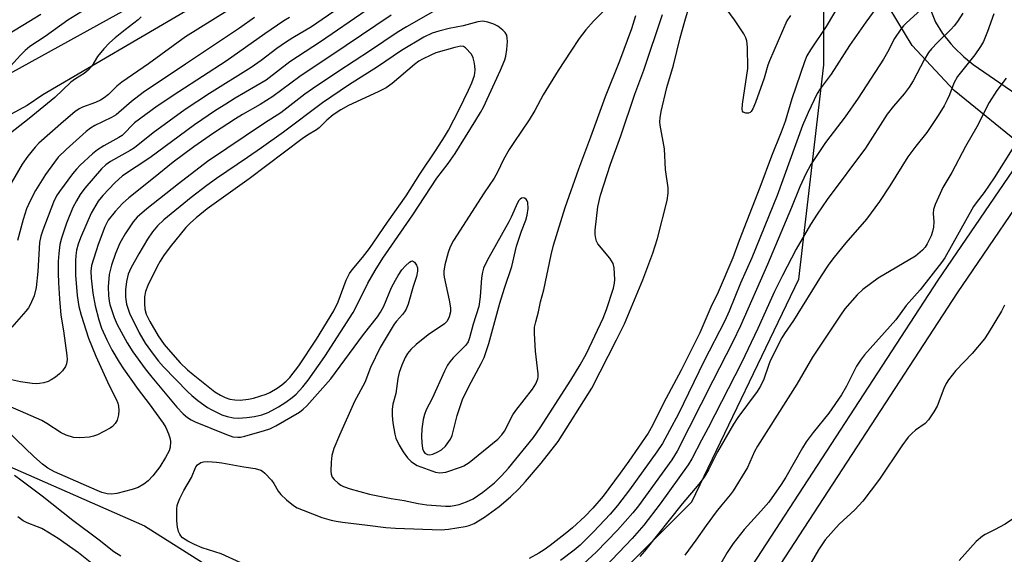
# Model space of a CAD drawing. Units: inches. Extents: x 1249770 to 1255770, y 581451 to 585451.
# Drawn here: x 1251761 to 1252022, y 584422 to 584564 of the extents above; entities that cross this region are included whole.
import ezdxf

# ---------------------------------------------------------------- set-up
doc = ezdxf.new("R2010")
doc.units = ezdxf.units.IN
doc.header["$MEASUREMENT"] = 0
for name, color, linetype in [('NTRL-Trees', 3, 'Continuous'), ('TRANS-Road', 130, 'Continuous'), ('TRANS-Street Sidewalk', 7, 'Continuous'), ('Undefined', 1, 'Continuous')]:
    doc.layers.add(name, color=color, linetype=linetype)

msp = doc.modelspace()

# ---------------------------------------------------------------- linework, layer by layer
at = {"layer": 'NTRL-Trees'}
for points in [[(1251283.86, 584932.36), (1251346.43, 585098.14), (1251369.57, 585134.92), (1251409.41, 585129.94), (1251447.77, 585076.6), (1251550.49, 584934.54), (1251563.8, 584794.59), (1251703.47, 584624.21), (1251704.63, 584592.22), (1251683.33, 584567.15), (1251654.46, 584558.13), (1251623.57, 584543.91), (1251623.57, 584530.62), (1251640.17, 584502.4), (1251686.32, 584461.5), (1251739.48, 584453.98), (1251794.45, 584429.87), (1251825.86, 584410.03)], [(1251902.35, 584399.1), (1251939.5, 584436.26), (1251967.91, 584495.26), (1251974.47, 584552.09), (1251974.47, 584600.17), (1251985.4, 584648.25), (1251983.21, 584698.51), (1251981.03, 584740.04), (1252000.7, 584781.56)]]:
    msp.add_lwpolyline(points, dxfattribs=at)
at = {"layer": 'TRANS-Road'}
for points in [[(1251754.31, 584547.35), (1251797.19, 584571.06), (1251868.91, 584612.3), (1251920.3, 584635.99), (1251925.4, 584637.23), (1251930.6, 584637.98), (1251935.85, 584638.21), (1251938.55, 584638.12), (1251943.78, 584637.57), (1251948.92, 584636.51), (1251953.94, 584634.95), (1251958.65, 584632.97), (1251968.55, 584625.44), (1251979.23, 584616.23), (1251994.48, 584587.45), (1252004.09, 584563.4), (1252006, 584560.39), (1252008.2, 584557.59), (1252009.05, 584556.63), (1252011.61, 584554.15), (1252014.09, 584552.14), (1252034.13, 584538.41)], [(1251819.42, 584574.56), (1251767.45, 584544.09), (1251763.31, 584541.29), (1251758.91, 584538.92)], [(1252028.4, 584529.51), (1252009.09, 584545.28), (1251997.88, 584557.19), (1251991.8, 584567.21)]]:
    msp.add_lwpolyline(points, dxfattribs=at)
at = {"layer": 'TRANS-Street Sidewalk'}
for points in [[(1251924.83, 584372.24), (1252004.85, 584495.01), (1252028.4, 584529.51), (1252028.45, 584529.58), (1252034.01, 584538.24), (1252034.13, 584538.41), (1252034.21, 584538.52), (1252044.52, 584551.1), (1252053.68, 584564.84), (1252053.77, 584564.99), (1252061.53, 584579.56), (1252067.83, 584594.84), (1252069.8, 584600.68), (1252076.33, 584635.51), (1252087.22, 584713.52), (1252096.27, 584775.39)], [(1252102.2, 584774.52), (1252093.16, 584712.67), (1252082.26, 584634.61), (1252082.24, 584634.49), (1252075.65, 584599.37), (1252075.55, 584598.97), (1252073.49, 584592.83), (1252073.46, 584592.76), (1252073.42, 584592.65), (1252067.02, 584577.14), (1252066.9, 584576.87), (1252059.03, 584562.1), (1252058.97, 584561.99), (1252058.8, 584561.7), (1252058.72, 584561.58), (1252049.43, 584547.65), (1252049.26, 584547.42), (1252038.97, 584534.86), (1252033.48, 584526.31), (1252033.43, 584526.24), (1252009.84, 584491.68), (1251929.88, 584369.01)]]:
    msp.add_lwpolyline(points, dxfattribs=at)
at = {"layer": 'Undefined'}
for points, elevation in [([(1251980.93, 584572.14), (1251975.16, 584562.22), (1251970.94, 584556), (1251970.04, 584554.44), (1251969.4, 584552.84), (1251965.98, 584543.06), (1251964.21, 584537.06), (1251963.21, 584534.21), (1251960.61, 584527.82), (1251957.55, 584519.52), (1251952.08, 584505.54), (1251950.35, 584500.92), (1251946.52, 584491.85), (1251944.57, 584487.89), (1251941.59, 584481.05), (1251936.65, 584471.14), (1251931.96, 584462.39), (1251929.08, 584456.46), (1251927.94, 584454.5), (1251922.82, 584447.06), (1251920.55, 584443.88), (1251915.97, 584437.78), (1251913.26, 584434.6), (1251911.11, 584432.41), (1251907.84, 584429.37), (1251905.96, 584427.81), (1251901.98, 584424.74), (1251900.32, 584423.54), (1251898.93, 584422.68), (1251896.39, 584421.23)], 658), ([(1251783.31, 584569.63), (1251774.09, 584563.9), (1251768.11, 584559.59), (1251764.04, 584556.91), (1251762.75, 584555.88), (1251761.52, 584554.64), (1251758.9, 584551.69)], 672), ([(1251819.98, 584420.14), (1251814.7, 584422.47), (1251809.68, 584424.05), (1251807.65, 584424.94), (1251805.91, 584425.83), (1251804.52, 584426.7), (1251804, 584427.23), (1251803.74, 584427.67), (1251803.44, 584428.45), (1251803.16, 584429.55), (1251802.99, 584431.26), (1251802.99, 584434.42), (1251803.09, 584435.26), (1251803.25, 584435.81), (1251803.8, 584437.17), (1251804.8, 584439.29), (1251806.89, 584442.74), (1251808.03, 584445.5), (1251808.49, 584446.11), (1251809.31, 584446.69), (1251810.07, 584446.9), (1251811.19, 584446.93), (1251813.48, 584446.8), (1251814.93, 584446.63), (1251820.74, 584445.52), (1251823.72, 584445.07), (1251825.24, 584444.66), (1251825.71, 584444.4), (1251826.34, 584443.88), (1251828.07, 584442.02), (1251828.72, 584441.1), (1251829.83, 584439.13), (1251830.53, 584438.23), (1251832.05, 584436.82), (1251833.87, 584435.3), (1251834.86, 584434.7), (1251836.47, 584434.03), (1251841.39, 584432.15), (1251843.89, 584431.41), (1251845.25, 584431.11), (1251846.89, 584430.86), (1251853.55, 584430.13), (1251858.4, 584429.46), (1251860.99, 584429.28), (1251873.05, 584428.85), (1251874.96, 584429.03), (1251879.38, 584429.69), (1251880.51, 584429.97), (1251881.8, 584430.5), (1251884.58, 584432.19), (1251888.46, 584435.01), (1251891.48, 584437.61), (1251893.67, 584439.73), (1251895.42, 584441.68), (1251899.56, 584446.55), (1251904.04, 584452.24), (1251912.96, 584466.35), (1251919.56, 584479.19), (1251921.63, 584483.41), (1251926.56, 584495.06), (1251929.18, 584502.19), (1251930.38, 584506.05), (1251933.01, 584516.14), (1251933.26, 584518.05), (1251933.26, 584519.44), (1251932.56, 584524.29), (1251932.22, 584529.81), (1251931.09, 584536.08), (1251931.05, 584536.93), (1251931.13, 584538.05), (1251931.39, 584539.72), (1251932.84, 584546.01), (1251934.68, 584551.94), (1251936.41, 584559.18), (1251937.64, 584563.66), (1251939.45, 584569.66)], 658), ([(1251989.29, 584568.3), (1251985.6, 584563.38), (1251981.28, 584557.19), (1251976.42, 584549.55), (1251973.49, 584545.67), (1251972.73, 584544.47), (1251970.35, 584539.46), (1251968.81, 584535.95), (1251962.12, 584517.43), (1251955.39, 584500.93), (1251952.4, 584494.18), (1251949.39, 584486.77), (1251948.27, 584484.25), (1251942.72, 584473.47), (1251935.95, 584459.57), (1251933.61, 584455.14), (1251931.72, 584451.76), (1251930.26, 584449.56), (1251923.01, 584439.43), (1251919.81, 584435.26), (1251917.87, 584432.98), (1251913.47, 584428.35), (1251909.89, 584424.77), (1251908.33, 584423.48), (1251904.65, 584420.71)], 656), ([(1252002.03, 584568.34), (1251996.43, 584563.22), (1251995.63, 584562.38), (1251994.92, 584561.47), (1251993.27, 584559.08), (1251991.41, 584555.42), (1251990.33, 584553.52), (1251983.62, 584543.22), (1251980.15, 584538.26), (1251974.97, 584531.44), (1251971.09, 584525.62), (1251969.76, 584523.17), (1251968.13, 584519.7), (1251965.93, 584514.27), (1251959.53, 584499.18), (1251952.42, 584482.86), (1251950.39, 584478.62), (1251945.06, 584468.33), (1251935.63, 584449.71), (1251934.94, 584448.51), (1251934.18, 584447.39), (1251925.39, 584435.2), (1251923.87, 584433.33), (1251919.8, 584428.75), (1251914.17, 584422.92), (1251908.5, 584417.7)], 654), ([(1251853.21, 584566.44), (1251841.04, 584558.11), (1251832.94, 584552.82), (1251826.66, 584547.97), (1251818.47, 584543.23), (1251815.93, 584541.67), (1251813.24, 584539.92), (1251807.7, 584536.12), (1251795.79, 584527.45), (1251788.59, 584522.62), (1251786.56, 584520.77), (1251783.36, 584517.48), (1251782.14, 584515.93), (1251780.3, 584512.75), (1251777.47, 584506.2), (1251776.83, 584504.54), (1251776.41, 584502.95), (1251776.19, 584501.58), (1251776.12, 584500.11), (1251776.11, 584496.29), (1251776.58, 584490.94), (1251777.04, 584488.01), (1251777.62, 584485.72), (1251779.55, 584479.65), (1251781.47, 584474.83), (1251785.04, 584467.06), (1251786.92, 584463.49), (1251787.35, 584462.43), (1251787.54, 584461.58), (1251787.63, 584460.43), (1251787.56, 584459.28), (1251787.17, 584457.93), (1251786.65, 584456.99), (1251785.96, 584456.25), (1251785.27, 584455.76), (1251781.93, 584454.02), (1251780.88, 584453.64), (1251779.83, 584453.4), (1251777.3, 584453.22), (1251775.61, 584453.33), (1251773.64, 584453.92), (1251772.34, 584454.58), (1251768.51, 584457.06), (1251767.17, 584457.81), (1251761.54, 584460.33), (1251753.61, 584463.69)], 660), ([(1251816.47, 584566.46), (1251805.32, 584559.44), (1251795.43, 584552.34), (1251788.43, 584547.5), (1251787.1, 584546.45), (1251784.84, 584544.19), (1251783.74, 584543.29), (1251782.74, 584542.71), (1251781.41, 584542.09), (1251778, 584540.83), (1251777.09, 584540.41), (1251775.92, 584539.59), (1251772.93, 584537.08), (1251766.38, 584531.26), (1251765.45, 584530.27), (1251763.47, 584527.84), (1251762.02, 584525.71), (1251756.8, 584516.76)], 668), ([(1251846.01, 584567.16), (1251838.66, 584562.17), (1251833.72, 584559.21), (1251831.81, 584557.98), (1251829.53, 584556.37), (1251825.35, 584553.2), (1251822.69, 584551.37), (1251811.6, 584544.46), (1251805.2, 584540.21), (1251796.7, 584534.08), (1251791.78, 584530.07), (1251790.62, 584529.34), (1251785.4, 584526.43), (1251784.18, 584525.58), (1251782.98, 584524.51), (1251778.56, 584519.37), (1251777.34, 584517.69), (1251776.34, 584516.01), (1251775.45, 584514.22), (1251773.71, 584510.14), (1251772.42, 584506.14), (1251771.98, 584504.41), (1251771.68, 584502.05), (1251771.51, 584499.98), (1251771.5, 584496.83), (1251771.58, 584494.32), (1251771.86, 584490.03), (1251772.25, 584485.7), (1251772.97, 584481.56), (1251773.85, 584475.08), (1251773.88, 584473.96), (1251773.73, 584472.86), (1251773.43, 584472.12), (1251772.66, 584471.01), (1251771.91, 584470.21), (1251770.81, 584469.34), (1251769.65, 584468.56), (1251768.89, 584468.19), (1251767.75, 584467.83), (1251766.59, 584467.6), (1251765.73, 584467.55), (1251764.59, 584467.62), (1251761.51, 584468.03), (1251759.11, 584468.62)], 662), ([(1251872.74, 584567.16), (1251863.84, 584562.14), (1251861.35, 584560.65), (1251854.35, 584555.83), (1251845.64, 584550.18), (1251838.91, 584545.71), (1251836.9, 584544.25), (1251830.54, 584539.3), (1251826.26, 584536.6), (1251811.12, 584526.41), (1251803.44, 584520.52), (1251795.06, 584513.88), (1251792.46, 584511.69), (1251791.37, 584510.47), (1251789.3, 584507.29), (1251787.91, 584504.78), (1251786.68, 584502.03), (1251785.64, 584498.98), (1251785.03, 584496.48), (1251784.76, 584493.23), (1251784.84, 584490.9), (1251785.03, 584489.47), (1251785.25, 584488.52), (1251786.39, 584485.11), (1251787.19, 584483.23), (1251789.84, 584478.44), (1251791.35, 584476.05), (1251794.59, 584471.55), (1251796.37, 584469.26), (1251803.01, 584461.31), (1251804.68, 584459.6), (1251805.8, 584458.61), (1251806.75, 584457.98), (1251807.81, 584457.47), (1251816.16, 584454.12), (1251817.84, 584453.52), (1251819.12, 584453.36), (1251819.87, 584453.44), (1251821.03, 584453.71), (1251826.24, 584455.13), (1251827.66, 584455.6), (1251829.25, 584456.41), (1251835.46, 584460), (1251836.47, 584460.78), (1251837.47, 584461.74), (1251843.78, 584468.84), (1251852.51, 584480.61), (1251856.18, 584485.29), (1251856.98, 584486.52), (1251857.85, 584488.08), (1251859.93, 584493.07), (1251860.92, 584495.03), (1251861.66, 584496.27), (1251862.65, 584497.72), (1251863.63, 584498.82), (1251864.69, 584499.76), (1251865.1, 584500.02), (1251865.5, 584500.1), (1251866, 584499.81), (1251866.55, 584499), (1251866.77, 584498.25), (1251866.77, 584497.39), (1251866.51, 584495.96), (1251865.66, 584493.32), (1251864.32, 584488.67), (1251863.75, 584487.35), (1251863.34, 584486.6), (1251862.84, 584485.92), (1251861.22, 584484.11), (1251860.62, 584483.33), (1251856.86, 584477.17), (1251854.33, 584471.83), (1251852.82, 584467.89), (1251850.11, 584462.88), (1251846.08, 584453.96), (1251844.58, 584450.38), (1251844.08, 584448.53), (1251843.89, 584446.8), (1251843.82, 584444.42), (1251843.88, 584443.56), (1251844.15, 584442.81), (1251844.68, 584442.18), (1251845.76, 584441.24), (1251846.46, 584440.72), (1251847.21, 584440.3), (1251848.9, 584439.73), (1251854.08, 584438.29), (1251859.76, 584437.18), (1251863.22, 584436.61), (1251866.97, 584435.83), (1251869.3, 584435.48), (1251874.18, 584435.11), (1251875.51, 584435.16), (1251876.98, 584435.38), (1251877.83, 584435.59), (1251879.75, 584436.25), (1251881.56, 584437.07), (1251884.13, 584438.86), (1251887.19, 584441.34), (1251889.03, 584443.12), (1251890.93, 584445.23), (1251897.5, 584453.32), (1251899.34, 584455.91), (1251907.47, 584468.54), (1251909.89, 584472.53), (1251911.61, 584475.58), (1251916.03, 584484.9), (1251916.89, 584487.26), (1251918.75, 584492.91), (1251919.05, 584494.19), (1251919.13, 584495.18), (1251918.9, 584498.28), (1251918.64, 584499.41), (1251918.24, 584500.16), (1251917.73, 584500.87), (1251914.63, 584504.6), (1251914.22, 584505.3), (1251914.02, 584506.06), (1251913.91, 584507.14), (1251913.92, 584508.23), (1251914.59, 584514.41), (1251915.31, 584517.52), (1251917.92, 584525.76), (1251920.67, 584533.25), (1251924.41, 584544.28), (1251926.81, 584550.64), (1251931.71, 584565.39)], 656), ([(1251916.86, 584567.05), (1251913.48, 584563.62), (1251911.42, 584561.32), (1251909.65, 584559), (1251907.39, 584555.7), (1251904.06, 584550.57), (1251900.11, 584544.1), (1251897.87, 584539.92), (1251896.4, 584537.46), (1251892.3, 584531.51), (1251891.1, 584529.64), (1251889.58, 584526.96), (1251887.97, 584523.6), (1251887.1, 584522.03), (1251884.44, 584518.11), (1251876.32, 584505.52), (1251875.48, 584503.84), (1251874.93, 584502.36), (1251874.02, 584499.07), (1251873.75, 584497.43), (1251873.75, 584496.63), (1251873.87, 584495.76), (1251875.17, 584489.73), (1251875.54, 584487.71), (1251875.54, 584486.59), (1251875.2, 584485.3), (1251874.61, 584484.16), (1251873.96, 584483.44), (1251869.59, 584480.52), (1251866.45, 584477.97), (1251865.01, 584476.61), (1251864.12, 584475.56), (1251863.47, 584474.53), (1251862.59, 584472.47), (1251861.95, 584470.58), (1251861.59, 584468.91), (1251861, 584464.99), (1251860.27, 584462.12), (1251860.09, 584460.82), (1251860.09, 584459.18), (1251860.25, 584457.16), (1251860.74, 584454.22), (1251861.06, 584453.1), (1251861.94, 584451.27), (1251862.96, 584449.54), (1251864.12, 584447.93), (1251865.08, 584446.97), (1251865.95, 584446.33), (1251866.72, 584445.94), (1251871.58, 584444.12), (1251872.67, 584443.94), (1251874.28, 584444.14), (1251878.42, 584445.51), (1251879.1, 584445.8), (1251880.47, 584446.73), (1251888.06, 584452.91), (1251889.18, 584454.06), (1251889.84, 584454.99), (1251892.08, 584459.31), (1251892.83, 584460.49), (1251897.27, 584466.13), (1251898.12, 584467.55), (1251898.64, 584468.82), (1251898.76, 584469.35), (1251898.78, 584470.18), (1251898.07, 584476.19), (1251897.79, 584480.85), (1251897.83, 584482.57), (1251898.11, 584483.93), (1251898.87, 584486.62), (1251899.43, 584489.27), (1251900.25, 584492.42), (1251902.22, 584501.69), (1251902.87, 584504.25), (1251905.92, 584514.28), (1251909.52, 584524.52), (1251912.75, 584532.94), (1251916.58, 584543.69), (1251920.46, 584553.1), (1251923.61, 584561.67), (1251924.64, 584565.09)], 654), ([(1252011.37, 584565.79), (1252009.94, 584563.55), (1252009.05, 584562.35), (1252008.28, 584561.47), (1252004.63, 584557.99), (1252003.03, 584556.27), (1252002.29, 584555.37), (1252001.1, 584553.38), (1251998.16, 584547.85), (1251997.1, 584546.18), (1251995.76, 584544.34), (1251992.93, 584541.12), (1251991.25, 584538.97), (1251985.52, 584529.96), (1251975.39, 584516.4), (1251972.72, 584512.49), (1251970.99, 584509.79), (1251967.18, 584503.19), (1251963.55, 584496.28), (1251961.46, 584491.99), (1251957.02, 584482.17), (1251952.7, 584473.14), (1251943.8, 584455.86), (1251942.03, 584452.61), (1251939.52, 584447.68), (1251938.56, 584446.05), (1251931.11, 584435.75), (1251926.82, 584430.08), (1251923.68, 584426.56), (1251916.52, 584419.03)], 652), ([(1251965.63, 584565.17), (1251964.69, 584563.69), (1251960.06, 584553.08), (1251959.68, 584552), (1251958.68, 584548.55), (1251956.36, 584542.04), (1251955.7, 584540.4), (1251955.25, 584539.71), (1251954.93, 584539.43), (1251954.55, 584539.26), (1251953.79, 584539.23), (1251953.13, 584539.53), (1251952.93, 584539.81), (1251952.82, 584540.28), (1251952.92, 584541.67), (1251954.34, 584551.09), (1251954.29, 584556.7), (1251954.13, 584558.44), (1251953.85, 584559.24), (1251953.28, 584560.26), (1251950.84, 584563.97), (1251948.92, 584566.59)], 660), ([(1251766.91, 584565.38), (1251756.93, 584559.27)], 674), ([(1251793.57, 584564.77), (1251792.72, 584564.01), (1251789.25, 584561.37), (1251786.63, 584559.18), (1251785.13, 584557.85), (1251783.63, 584556.3), (1251781.92, 584554.29), (1251780.44, 584551.68), (1251779.52, 584550.63), (1251778.4, 584549.75), (1251776.12, 584548.38), (1251774.91, 584547.5), (1251770.61, 584543.42), (1251768.74, 584541.78), (1251763.81, 584537.8), (1251757.61, 584533.02)], 670), ([(1251859.78, 584565.25), (1251847.89, 584557.14), (1251835.56, 584549), (1251828.42, 584543.63), (1251825.04, 584541.51), (1251820.4, 584538.91), (1251818.5, 584537.76), (1251812.71, 584533.93), (1251807.53, 584530.37), (1251801.97, 584526.31), (1251796.8, 584522.04), (1251790.29, 584516.83), (1251788.58, 584515.29), (1251786.62, 584513.21), (1251784.81, 584510.86), (1251783.89, 584509.16), (1251782.1, 584504.41), (1251780.32, 584498.86), (1251780.17, 584497.39), (1251780.28, 584495.52), (1251780.7, 584491.57), (1251781.31, 584488.17), (1251782.28, 584484.51), (1251783.03, 584482.32), (1251784.45, 584479.15), (1251785.79, 584476.56), (1251787.7, 584473.26), (1251788.82, 584471.54), (1251792.69, 584466.03), (1251795.61, 584462.21), (1251799.36, 584457.1), (1251800.03, 584455.93), (1251800.76, 584454.33), (1251801.19, 584452.96), (1251801.31, 584452.14), (1251801.24, 584450.78), (1251800.92, 584449.74), (1251799.97, 584447.98), (1251798.46, 584445.54), (1251796.65, 584443.18), (1251795.37, 584441.79), (1251794.27, 584440.96), (1251792.76, 584440.11), (1251791.12, 584439.51), (1251787.12, 584438.48), (1251785.75, 584438.31), (1251784.47, 584438.42), (1251783.14, 584438.77), (1251781.82, 584439.25), (1251770.56, 584444.2), (1251768.76, 584445.21), (1251767.37, 584446.23), (1251765.06, 584448.32), (1251758.02, 584455.11)], 658), ([(1251832.87, 584564.61), (1251831.39, 584563.73), (1251826.35, 584560.28), (1251816.08, 584553.03), (1251803.49, 584544.9), (1251797.8, 584541.07), (1251791.79, 584536.73), (1251791.01, 584536.01), (1251789.29, 584534.1), (1251788.46, 584533.34), (1251787.63, 584532.78), (1251783.67, 584530.62), (1251781.94, 584529.57), (1251780.59, 584528.46), (1251777.34, 584525.49), (1251776.36, 584524.45), (1251775.3, 584523.16), (1251771.88, 584518.52), (1251771.12, 584517.36), (1251770.32, 584515.7), (1251767.45, 584508.27), (1251766.95, 584506.64), (1251766.61, 584504.96), (1251766.17, 584497.29), (1251765.67, 584493.08), (1251765.14, 584490.89), (1251764.06, 584488.47), (1251763.63, 584487.71), (1251762.93, 584486.78), (1251759.27, 584482.59)], 664), ([(1251823.61, 584564.62), (1251819.57, 584561.75), (1251805.24, 584552.27), (1251794.09, 584544.73), (1251790.95, 584542.35), (1251787.65, 584539.41), (1251786.9, 584538.83), (1251785.63, 584538.12), (1251781.23, 584535.95), (1251780.11, 584535.28), (1251778.96, 584534.42), (1251773.64, 584529.66), (1251771.54, 584527.59), (1251770.51, 584526.27), (1251768.19, 584522.96), (1251765.53, 584518.78), (1251764.15, 584516.23), (1251763.13, 584513.86), (1251762.23, 584511.09), (1251760.75, 584505.49)], 666), ([(1252019.53, 584565.59), (1252017.92, 584560.93), (1252016.82, 584558.27), (1252016, 584556.89), (1252014.53, 584554.75), (1252009.94, 584548.96), (1252008.99, 584547.17), (1252007.84, 584544.15), (1252007.22, 584542.79), (1252006.38, 584541.2), (1252004.83, 584538.67), (1252001.8, 584534.13), (1251998.86, 584530.5), (1251996.75, 584527.67), (1251992.02, 584520.03), (1251989.3, 584515.82), (1251985.84, 584511.18), (1251980.33, 584504.86), (1251977.25, 584501.07), (1251975.87, 584499.21), (1251973.77, 584496.11), (1251966.5, 584484.31), (1251964.1, 584480.9), (1251963.35, 584479.68), (1251960.29, 584473.67), (1251959.79, 584472.37), (1251958.62, 584468.74), (1251957.75, 584466.96), (1251956.79, 584465.5), (1251951.69, 584458.6), (1251950.52, 584456.88), (1251946.3, 584449.49), (1251943.96, 584444.78), (1251942.82, 584442.82), (1251941.36, 584440.93), (1251936.98, 584435.71), (1251926.99, 584423.17), (1251925.72, 584421.79)], 650), ([(1252022.85, 584548.55), (1252020.39, 584545.26), (1252018.3, 584542.05), (1252015.07, 584535.61), (1252012.08, 584530.45), (1252008.42, 584523.53), (1252006.06, 584519.57), (1252005.31, 584517.99), (1252004.02, 584515.05), (1252003.56, 584513.69), (1252003.49, 584512.64), (1252003.68, 584510.45), (1252003.59, 584509.05), (1252003.32, 584507.88), (1252002.96, 584506.74), (1252001.94, 584504.6), (1252001.34, 584503.72), (1252000.64, 584502.92), (1251998.76, 584501.38), (1251988.92, 584495.53), (1251984.84, 584492.57), (1251983.35, 584491.16), (1251980.11, 584487.39), (1251978.92, 584485.73), (1251971.46, 584474.56), (1251967.37, 584467.45), (1251956.93, 584451.02), (1251956.16, 584449.61), (1251954.31, 584445.4), (1251950.48, 584439.19), (1251949.7, 584438.13), (1251947.45, 584435.49), (1251946, 584433.59), (1251943.32, 584430), (1251940.6, 584426.09), (1251937.64, 584422.13)], 648), ([(1252024.84, 584530.44), (1252019.64, 584522.08), (1252017, 584518.19), (1252014.86, 584515.52), (1252014.18, 584514.55), (1252006.57, 584500.88), (1252005.74, 584499.72), (1252000.03, 584492.46), (1251998.57, 584490.73), (1251996.33, 584488.28), (1251993.59, 584484.5), (1251985.3, 584475.18), (1251984.19, 584473.83), (1251983.16, 584472.2), (1251980.55, 584466.95), (1251979.22, 584464.61), (1251975.85, 584459.78), (1251971.67, 584454.63), (1251969.84, 584452.14), (1251968.87, 584450.56), (1251964.45, 584442.78), (1251963.23, 584440.84), (1251959.93, 584436.22), (1251957.83, 584433.82), (1251953.39, 584428.95), (1251950.49, 584425.25), (1251948.86, 584422.85), (1251945.2, 584416.43)], 646), ([(1252022.41, 584488.38), (1252021.56, 584486.82), (1252018.06, 584480.95), (1252017.06, 584479.48), (1252013.83, 584475.59), (1252009.47, 584471.1), (1252007.57, 584468.57), (1252006.97, 584467.59), (1252006.35, 584466.29), (1252004.52, 584461.64), (1252003.67, 584460.15), (1252002.26, 584458), (1252001.36, 584457.01), (1251998.83, 584455.28), (1251997.79, 584454.36), (1251996.82, 584453.36), (1251995.17, 584451.1), (1251989.23, 584442.28), (1251984.85, 584436.41), (1251982.76, 584434.18), (1251978.61, 584430.39), (1251974.83, 584426.17), (1251973.09, 584423.59), (1251969.81, 584417.86)], 644), ([(1251788.11, 584421.86), (1251786.27, 584423.04), (1251782.4, 584426.07), (1251775.39, 584431.36), (1251767.25, 584437.77), (1251761.63, 584442.03), (1251759.96, 584443.26)], 656), ([(1252042.13, 584419.95), (1252040.12, 584423.02), (1252037.62, 584428.27), (1252037.17, 584429.65), (1252036.49, 584433.76), (1252036.14, 584434.86), (1252035.67, 584435.54), (1252034.89, 584436.28), (1252034.22, 584436.6), (1252033.72, 584436.59), (1252032.11, 584436.05), (1252028.87, 584434.58), (1252022.55, 584430.39), (1252019.78, 584428.85), (1252017.24, 584427.61), (1252016.56, 584427.18), (1252014.93, 584425.76), (1252010.42, 584420.75)], 642), ([(1251784.84, 584416.41), (1251776.9, 584422.79), (1251771.53, 584426.54), (1251769.25, 584427.98), (1251767.18, 584429.17), (1251766.08, 584429.65), (1251763.28, 584430.67), (1251762.22, 584431.21), (1251760.82, 584432.27)], 654)]:
    msp.add_lwpolyline(points, dxfattribs=dict(at, elevation=elevation))
for points, elevation in [([(1251884.13, 584563.59), (1251882.81, 584563.41), (1251878.9, 584562.36), (1251875.19, 584561.68), (1251872.43, 584561), (1251870.69, 584560.47), (1251868.48, 584559.42), (1251862.52, 584555.85), (1251856.21, 584551.5), (1251848.46, 584546.65), (1251841.6, 584541.97), (1251831.23, 584534.25), (1251825.44, 584530.1), (1251821.7, 584527.47), (1251813.5, 584521.96), (1251810.93, 584520.13), (1251806.79, 584516.92), (1251799.53, 584511.01), (1251797.83, 584509.39), (1251796.55, 584507.79), (1251795.19, 584505.86), (1251792.93, 584502.02), (1251790.82, 584498.21), (1251790.09, 584496.55), (1251789.6, 584494.67), (1251789.36, 584492.43), (1251789.33, 584490.47), (1251789.62, 584488.62), (1251790.47, 584486.26), (1251793.02, 584481.09), (1251794.61, 584478.35), (1251796.69, 584475.36), (1251798.12, 584473.53), (1251799.41, 584472.06), (1251805.93, 584465.41), (1251806.96, 584464.45), (1251808.54, 584463.16), (1251811.11, 584461.3), (1251812.09, 584460.69), (1251814.95, 584459.36), (1251816.29, 584458.85), (1251818.04, 584458.51), (1251819.22, 584458.44), (1251821.53, 584458.59), (1251823.54, 584458.84), (1251825.52, 584459.33), (1251827.16, 584459.91), (1251829.93, 584461.42), (1251831.89, 584462.71), (1251833.57, 584463.89), (1251834.66, 584464.83), (1251836.35, 584466.72), (1251837.79, 584468.51), (1251842.19, 584474.74), (1251849.76, 584486.43), (1251850.38, 584487.57), (1251853.61, 584494.25), (1251855.52, 584497.56), (1251857.55, 584500.79), (1251865.54, 584512.35), (1251871.92, 584522.05), (1251874.9, 584525.93), (1251876.73, 584528.58), (1251882.26, 584537.36), (1251883.52, 584539.47), (1251884.24, 584540.88), (1251888.78, 584550.62), (1251889.93, 584553.38), (1251890.2, 584554.39), (1251890.5, 584556.1), (1251890.61, 584558.26), (1251890.58, 584559.13), (1251890.44, 584559.95), (1251890.04, 584560.64), (1251889.43, 584561.22), (1251888.04, 584562.28), (1251887.05, 584562.85), (1251885.47, 584563.38)], 654), ([(1251878.23, 584556.97), (1251876.66, 584556.69), (1251871.66, 584555.24), (1251870.29, 584554.66), (1251868.15, 584553.6), (1251867.13, 584553.01), (1251865.99, 584552.17), (1251860.08, 584547.12), (1251858.45, 584545.95), (1251856.39, 584544.88), (1251848.48, 584541.27), (1251846.49, 584540.15), (1251844.42, 584538.78), (1251842.72, 584537.42), (1251840.68, 584535.4), (1251840.04, 584534.87), (1251837.64, 584533.44), (1251836.18, 584532.45), (1251822.2, 584521.84), (1251811.06, 584513.87), (1251808.13, 584511.54), (1251806.59, 584510.23), (1251805.41, 584508.99), (1251801.22, 584503.8), (1251799.41, 584501.41), (1251798.55, 584500.06), (1251797.81, 584498.66), (1251795.3, 584493.6), (1251794.64, 584491.99), (1251794.41, 584490.62), (1251794.38, 584488.83), (1251794.48, 584487.34), (1251794.82, 584486.02), (1251795.8, 584484.04), (1251798.01, 584480.23), (1251799.61, 584477.99), (1251801.27, 584475.98), (1251803.9, 584473.13), (1251805.83, 584471.27), (1251807.31, 584470), (1251813.03, 584465.45), (1251814.52, 584464.49), (1251815.77, 584463.91), (1251817.06, 584463.48), (1251818.38, 584463.27), (1251819.74, 584463.23), (1251821.94, 584463.45), (1251823.33, 584463.75), (1251825, 584464.23), (1251826.64, 584464.77), (1251827.66, 584465.24), (1251829.61, 584466.36), (1251830.8, 584467.23), (1251831.94, 584468.2), (1251832.94, 584469.21), (1251835.3, 584472.29), (1251840.01, 584479.41), (1251844.58, 584486.91), (1251845.74, 584489.25), (1251847.89, 584494.99), (1251848.76, 584496.8), (1251849.43, 584497.72), (1251852.18, 584500.99), (1251854.05, 584503.38), (1251858.82, 584510.35), (1251863.82, 584517.37), (1251867.4, 584523.07), (1251871.76, 584529.51), (1251873.98, 584532.95), (1251875.01, 584534.73), (1251877.84, 584540.21), (1251880.34, 584545.34), (1251881.17, 584547.25), (1251881.86, 584549.21), (1251882.04, 584550.65), (1251881.97, 584551.82), (1251881.81, 584552.82), (1251881.52, 584553.92), (1251881.14, 584554.86), (1251879.51, 584556.58), (1251878.97, 584556.88)], 652), ([(1251894.77, 584516.83), (1251894.39, 584516.71), (1251894.03, 584516.44), (1251893.69, 584516.08), (1251893.28, 584515.45), (1251891.64, 584511.67), (1251891.02, 584510.42), (1251885.67, 584501.05), (1251884.88, 584499.5), (1251884.31, 584498.19), (1251884.01, 584497.15), (1251883.73, 584495.58), (1251883.4, 584490.6), (1251883.01, 584488), (1251881.57, 584483.35), (1251880.59, 584479.75), (1251880.21, 584478.68), (1251879.61, 584477.77), (1251876.25, 584474.41), (1251875.32, 584473.36), (1251874.7, 584472.48), (1251873.9, 584470.93), (1251870.66, 584463.68), (1251869.11, 584460.63), (1251868.6, 584459.44), (1251868.25, 584458.11), (1251867.92, 584455.59), (1251867.83, 584453.62), (1251867.9, 584451.86), (1251868.1, 584450.39), (1251868.37, 584449.66), (1251868.77, 584449.16), (1251869.43, 584448.8), (1251870.06, 584448.73), (1251870.84, 584448.9), (1251872.17, 584449.48), (1251873.17, 584450.06), (1251874.2, 584451.03), (1251875.54, 584452.85), (1251875.95, 584453.85), (1251877.31, 584459.14), (1251878.73, 584463.38), (1251880.41, 584466.84), (1251883.7, 584472.89), (1251884.46, 584474.55), (1251885.7, 584478.22), (1251888.6, 584488.91), (1251889.86, 584492.89), (1251891.8, 584498.64), (1251893.03, 584504.03), (1251894.35, 584508), (1251895.48, 584510.92), (1251895.83, 584512.23), (1251896.12, 584513.96), (1251896.01, 584515.58), (1251895.85, 584516.04), (1251895.56, 584516.44), (1251895.18, 584516.72)], 652)]:
    msp.add_lwpolyline(points, close=True, dxfattribs=dict(at, elevation=elevation))

doc.saveas('drawing.dxf')
